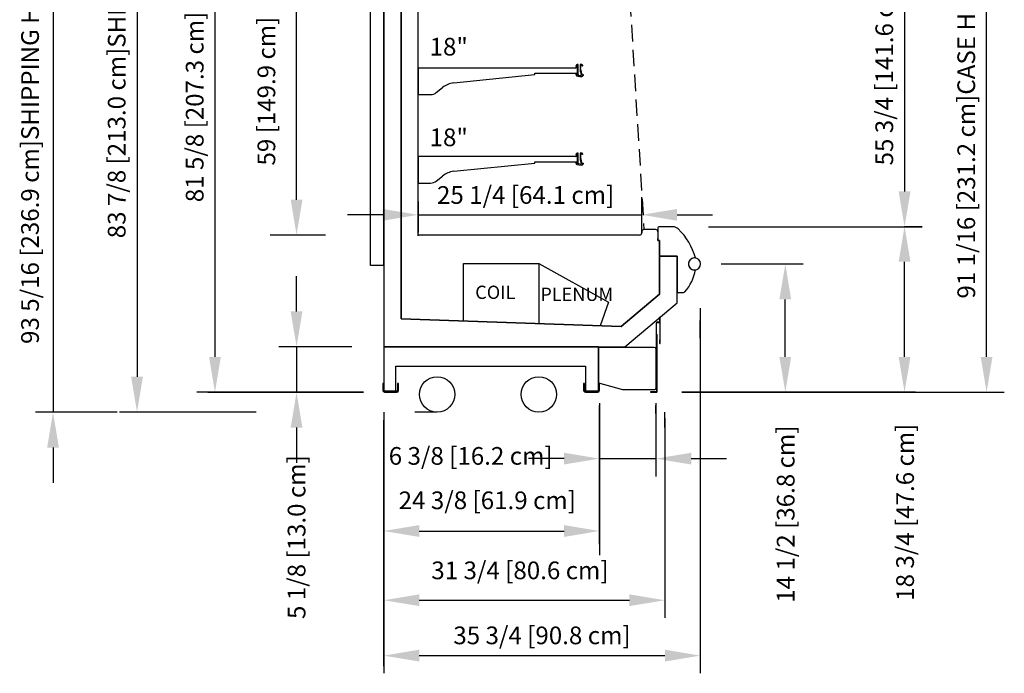
# Model space of a CAD drawing. Units: inches. Extents: x -9876 to -5748, y -8073 to -7401.
# Drawn here: x -6572 to -6460, y -7816 to -7742 of the extents above; entities that cross this region are included whole.
import ezdxf

# ---------------------------------------------------------------- set-up
doc = ezdxf.new("R2010")
doc.units = ezdxf.units.IN
doc.header["$MEASUREMENT"] = 0
doc.linetypes.add('IMPORT-Hidden 1_8_', pattern=[0.1875, 0.125, -0.0625])
doc.styles.add('Arial', font='arial.ttf', dxfattribs={"height": 2})
doc.styles.add('Arial_1', font='arial.ttf', dxfattribs={"height": 1.5})
doc.dimstyles.new('HPx_Dimension-_verticle', dxfattribs={"dimscale": 12, "dimtxt": 2.040519, "dimasz": 0.333333, "dimexe": 0.166667, "dimexo": 0.0625, "dimgap": 0.083333, "dimtad": 1, "dimdec": 4, "dimrnd": 0.0625, "dimzin": 0, "dimdsep": 46, "dimlunit": 5, "dimtxsty": 'Arial', "dimsah": 1, "dimcen": 0.09, "dimazin": 0, "dimtfac": 1, "dimtdec": 4, "dimtix": 1, "dimtmove": 0, "dimatfit": 3, "dimfxl": 0.666667, "dimfxlon": 1, "dimtvp": 1, "dimtfill": 1, "dimfrac": 2, "dimtolj": 1, "dimtzin": 0, "dimarcsym": 2})
doc.dimstyles.new('HPx_Dimension-_verticle_1', dxfattribs={"dimscale": 12, "dimtxt": 2.040519, "dimasz": 0.333333, "dimexe": 0.166667, "dimexo": 0.0625, "dimgap": 0.083333, "dimtad": 1, "dimdec": 4, "dimrnd": 0.0625, "dimzin": 0, "dimdsep": 46, "dimlunit": 5, "dimtxsty": 'Arial', "dimsah": 1, "dimcen": 0.09, "dimazin": 0, "dimtfac": 1, "dimtdec": 4, "dimtix": 1, "dimtmove": 2, "dimatfit": 3, "dimfxl": 0.666667, "dimfxlon": 1, "dimtvp": 1, "dimtfill": 1, "dimfrac": 2, "dimtolj": 1, "dimtzin": 0, "dimarcsym": 2})
doc.dimstyles.new('HPx_Dimension_Style_INTERIOR_HEIGHT', dxfattribs={"dimscale": 12, "dimtxt": 2.040519, "dimasz": 0.333333, "dimexe": 0.25, "dimexo": 0, "dimgap": 0, "dimtad": 1, "dimdec": 5, "dimrnd": 0.03125, "dimzin": 0, "dimdsep": 46, "dimlunit": 5, "dimtxsty": 'Arial', "dimsah": 1, "dimcen": 0.09, "dimazin": 0, "dimtfac": 1, "dimtdec": 4, "dimtix": 1, "dimtmove": 2, "dimatfit": 3, "dimfxl": 1, "dimtvp": 1, "dimtfill": 1, "dimfrac": 2, "dimtolj": 1, "dimtzin": 0, "dimarcsym": 2})

# ---------------------------------------------------------------- blocks, each defined once
blk = doc.blocks.new('*D29')
at = {"color": 0, "lineweight": -2, "transparency": 16777216}
for p, q in [((-6526.61, -7707.62), (-6543.35, -7707.62)), ((-6540.35, -7762.62), (-6540.35, -7711.62)), ((-6537.09, -7766.62), (-6543.35, -7766.62))]:
    blk.add_line(p, q, dxfattribs=at)
at = {"color": 0, "transparency": 16777216}
for points in [[(-6541.02, -7711.62), (-6539.69, -7711.62), (-6540.35, -7707.62)], [(-6541.02, -7762.62), (-6539.69, -7762.62), (-6540.35, -7766.62)]]:
    blk.add_solid(points, dxfattribs=at)
at = {"layer": 'Defpoints', "color": 0, "transparency": 16777216}
for p in [(-6540.35, -7707.62), (-6526.61, -7707.62), (-6537.09, -7766.62)]:
    blk.add_point(p, dxfattribs=at)
at = {"color": 0, "transparency": 16777216, "insert": (-6544.76, -7758.76), "char_height": 2, "width": 51.9485, "attachment_point": 1, "rotation": 90, "line_spacing_factor": 0.941778, "style": 'Arial', "bg_fill": 3, "box_fill_scale": 1.25, "bg_fill_color": 256, "bg_fill_true_color": 13158600, "bg_fill_transparency": 0}
blk.add_mtext('\\A1;59 [149.9 cm] INTERIOR HEIGHT]', dxfattribs=at)
blk = doc.blocks.new('*D30')
at = {"color": 0, "lineweight": -2, "transparency": 16777216}
for p, q in [((-6533.23, -7702.76), (-6551.57, -7702.76)), ((-6549.57, -7706.76), (-6549.57, -7780.39)), ((-6542.32, -7784.39), (-6551.57, -7784.39))]:
    blk.add_line(p, q, dxfattribs=at)
at = {"color": 0, "transparency": 16777216}
for points in [[(-6550.24, -7706.76), (-6548.9, -7706.76), (-6549.57, -7702.76)], [(-6550.24, -7780.39), (-6548.9, -7780.39), (-6549.57, -7784.39)]]:
    blk.add_solid(points, dxfattribs=at)
at = {"layer": 'Defpoints', "color": 0, "transparency": 16777216}
for p in [(-6532.48, -7702.76), (-6549.57, -7784.39), (-6541.57, -7784.39)]:
    blk.add_point(p, dxfattribs=at)
at = {"color": 0, "transparency": 16777216, "insert": (-6551.86, -7743.57), "char_height": 2, "width": 50.63, "attachment_point": 5, "rotation": 90, "style": 'Arial', "bg_fill": 3, "box_fill_scale": 1.25, "bg_fill_color": 256, "bg_fill_true_color": 13158600, "bg_fill_transparency": 0}
blk.add_mtext('\\A1;81 5/8 [207.3 cm]CASE HEIGHT', dxfattribs=at)
blk = doc.blocks.new('*D31')
at = {"color": 0, "lineweight": -2, "transparency": 16777216}
for p, q in [((-6493.15, -7709.94), (-6469.67, -7709.94)), ((-6471.67, -7713.94), (-6471.67, -7761.69)), ((-6493.83, -7765.69), (-6469.67, -7765.69))]:
    blk.add_line(p, q, dxfattribs=at)
at = {"color": 0, "transparency": 16777216}
for points in [[(-6472.34, -7713.94), (-6471, -7713.94), (-6471.67, -7709.94)], [(-6472.34, -7761.69), (-6471, -7761.69), (-6471.67, -7765.69)]]:
    blk.add_solid(points, dxfattribs=at)
at = {"layer": 'Defpoints', "color": 0, "transparency": 16777216}
for p in [(-6493.9, -7709.94), (-6494.58, -7765.69), (-6471.67, -7765.69)]:
    blk.add_point(p, dxfattribs=at)
at = {"color": 0, "transparency": 16777216, "insert": (-6473.96, -7737.81), "char_height": 2, "width": 54.8491, "attachment_point": 5, "rotation": 90, "style": 'Arial'}
blk.add_mtext('\\A1;55 3/4 [141.6 cm]VISUAL DISPLAY', dxfattribs=at)
blk = doc.blocks.new('*D32')
at = {"color": 0, "lineweight": -2, "transparency": 16777216}
for p, q in [((-6551.12, -7702.76), (-6560.37, -7702.76)), ((-6558.37, -7706.76), (-6558.37, -7782.64)), ((-6544.9, -7786.64), (-6560.37, -7786.64))]:
    blk.add_line(p, q, dxfattribs=at)
at = {"color": 0, "transparency": 16777216}
for points in [[(-6559.04, -7706.76), (-6557.71, -7706.76), (-6558.37, -7702.76)], [(-6559.04, -7782.64), (-6557.71, -7782.64), (-6558.37, -7786.64)]]:
    blk.add_solid(points, dxfattribs=at)
at = {"layer": 'Defpoints', "color": 0, "transparency": 16777216}
for p in [(-6550.37, -7702.76), (-6558.37, -7786.64), (-6544.15, -7786.64)]:
    blk.add_point(p, dxfattribs=at)
at = {"color": 0, "transparency": 16777216, "insert": (-6560.67, -7744.7), "char_height": 2, "width": 57.5238, "attachment_point": 5, "rotation": 90, "style": 'Arial', "bg_fill": 3, "box_fill_scale": 1.25, "bg_fill_color": 256, "bg_fill_true_color": 13158600, "bg_fill_transparency": 0}
blk.add_mtext('\\A1;83 7/8 [213.0 cm]SHIPPING HEIGHT', dxfattribs=at)
blk = doc.blocks.new('*D33')
at = {"color": 0, "lineweight": -2, "transparency": 16777216}
for p, q in [((-6506.14, -7785.64), (-6506.14, -7793.9)), ((-6499.77, -7785.64), (-6499.77, -7793.9)), ((-6510.14, -7791.9), (-6514.14, -7791.9)), ((-6506.14, -7791.9), (-6499.77, -7791.9)), ((-6495.77, -7791.9), (-6491.77, -7791.9))]:
    blk.add_line(p, q, dxfattribs=at)
at = {"color": 0, "transparency": 16777216}
for points in [[(-6510.14, -7791.23), (-6510.14, -7792.56), (-6506.14, -7791.9)], [(-6495.77, -7791.23), (-6495.77, -7792.56), (-6499.77, -7791.9)]]:
    blk.add_solid(points, dxfattribs=at)
at = {"layer": 'Defpoints', "color": 0, "transparency": 16777216}
for p in [(-6506.14, -7784.89), (-6499.77, -7784.89), (-6499.77, -7791.9)]:
    blk.add_point(p, dxfattribs=at)
at = {"color": 0, "transparency": 16777216, "insert": (-6529.94, -7790.59), "char_height": 2, "width": 23.3561, "attachment_point": 1, "line_spacing_factor": 0.941778, "style": 'Arial'}
blk.add_mtext('\\A1;6 3/8 [16.2 cm]', dxfattribs=at)
blk = doc.blocks.new('*D34')
at = {"color": 0, "lineweight": -2, "transparency": 16777216}
for p, q in [((-6498.75, -7787.34), (-6498.75, -7809.91)), ((-6530.5, -7800.66), (-6530.5, -7809.91)), ((-6526.5, -7807.91), (-6502.75, -7807.91))]:
    blk.add_line(p, q, dxfattribs=at)
at = {"color": 0, "transparency": 16777216}
for points in [[(-6526.5, -7807.24), (-6526.5, -7808.57), (-6530.5, -7807.91)], [(-6502.75, -7807.24), (-6502.75, -7808.57), (-6498.75, -7807.91)]]:
    blk.add_solid(points, dxfattribs=at)
at = {"layer": 'Defpoints', "color": 0, "transparency": 16777216}
for p in [(-6498.75, -7786.59), (-6530.5, -7799.91), (-6498.75, -7807.91)]:
    blk.add_point(p, dxfattribs=at)
at = {"color": 0, "transparency": 16777216, "insert": (-6525.13, -7803.53), "char_height": 2, "width": 25.202, "attachment_point": 1, "line_spacing_factor": 0.941778, "style": 'Arial'}
blk.add_mtext('\\A1;31 3/4 [80.6 cm]', dxfattribs=at)
blk = doc.blocks.new('*D35')
at = {"color": 0, "lineweight": -2, "transparency": 16777216}
for p, q in [((-6494.75, -7774.89), (-6494.75, -7816.17)), ((-6530.5, -7806.92), (-6530.5, -7816.17)), ((-6526.5, -7814.17), (-6498.75, -7814.17))]:
    blk.add_line(p, q, dxfattribs=at)
at = {"color": 0, "transparency": 16777216}
for points in [[(-6526.5, -7813.5), (-6526.5, -7814.84), (-6530.5, -7814.17)], [(-6498.75, -7813.5), (-6498.75, -7814.84), (-6494.75, -7814.17)]]:
    blk.add_solid(points, dxfattribs=at)
at = {"layer": 'Defpoints', "color": 0, "transparency": 16777216}
for p in [(-6494.75, -7774.14), (-6530.5, -7806.17), (-6494.75, -7814.17)]:
    blk.add_point(p, dxfattribs=at)
at = {"color": 0, "transparency": 16777216, "insert": (-6512.63, -7811.88), "char_height": 2, "width": 25.202, "attachment_point": 5, "style": 'Arial'}
blk.add_mtext('\\A1;35 3/4 [90.8 cm]', dxfattribs=at)
blk = doc.blocks.new('*D36')
at = {"color": 0, "lineweight": -2, "transparency": 16777216}
for p, q in [((-6492.39, -7769.89), (-6483.14, -7769.89)), ((-6485.14, -7780.39), (-6485.14, -7773.89)), ((-6492.39, -7784.39), (-6483.14, -7784.39))]:
    blk.add_line(p, q, dxfattribs=at)
at = {"color": 0, "transparency": 16777216}
for points in [[(-6485.81, -7773.89), (-6484.48, -7773.89), (-6485.14, -7769.89)], [(-6485.81, -7780.39), (-6484.48, -7780.39), (-6485.14, -7784.39)]]:
    blk.add_solid(points, dxfattribs=at)
at = {"layer": 'Defpoints', "color": 0, "transparency": 16777216}
for p in [(-6493.14, -7769.89), (-6485.14, -7769.89), (-6493.14, -7784.39)]:
    blk.add_point(p, dxfattribs=at)
at = {"color": 0, "transparency": 16777216, "insert": (-6486.1, -7808.19), "char_height": 2, "width": 25.202, "attachment_point": 1, "rotation": 90, "line_spacing_factor": 0.941778, "style": 'Arial'}
blk.add_mtext('\\A1;14 1/2 [36.8 cm]', dxfattribs=at)
blk = doc.blocks.new('*D37')
at = {"color": 0, "lineweight": -2, "transparency": 16777216}
for p, q in [((-6471.67, -7765.64), (-6469.67, -7765.64)), ((-6471.67, -7780.39), (-6471.67, -7769.64)), ((-6478.92, -7784.39), (-6469.67, -7784.39))]:
    blk.add_line(p, q, dxfattribs=at)
at = {"color": 0, "transparency": 16777216}
for points in [[(-6472.34, -7769.64), (-6471, -7769.64), (-6471.67, -7765.64)], [(-6472.34, -7780.39), (-6471, -7780.39), (-6471.67, -7784.39)]]:
    blk.add_solid(points, dxfattribs=at)
at = {"layer": 'Defpoints', "color": 0, "transparency": 16777216}
for p in [(-6471.7, -7765.64), (-6471.67, -7765.64), (-6479.67, -7784.39)]:
    blk.add_point(p, dxfattribs=at)
at = {"color": 0, "transparency": 16777216, "insert": (-6472.61, -7807.97), "char_height": 2, "width": 25.202, "attachment_point": 1, "rotation": 90, "line_spacing_factor": 0.941778, "style": 'Arial'}
blk.add_mtext('\\A1;18 3/4 [47.6 cm]', dxfattribs=at)
blk = doc.blocks.new('*D39')
at = {"color": 0, "lineweight": -2, "transparency": 16777216}
for p, q in [((-6501.36, -7766.34), (-6501.36, -7762.33)), ((-6526.61, -7763.51), (-6526.61, -7766.33)), ((-6530.61, -7764.33), (-6534.61, -7764.33)), ((-6526.61, -7764.33), (-6501.36, -7764.33)), ((-6497.36, -7764.33), (-6493.36, -7764.33))]:
    blk.add_line(p, q, dxfattribs=at)
at = {"color": 0, "transparency": 16777216}
for points in [[(-6530.61, -7763.67), (-6530.61, -7765), (-6526.61, -7764.33)], [(-6497.36, -7763.67), (-6497.36, -7765), (-6501.36, -7764.33)]]:
    blk.add_solid(points, dxfattribs=at)
at = {"layer": 'Defpoints', "color": 0, "transparency": 16777216}
for p in [(-6526.61, -7762.76), (-6501.36, -7764.33), (-6501.36, -7767.09)]:
    blk.add_point(p, dxfattribs=at)
at = {"color": 0, "transparency": 16777216, "insert": (-6524.49, -7761.09), "char_height": 2, "width": 25.202, "attachment_point": 1, "line_spacing_factor": 0.941778, "style": 'Arial'}
blk.add_mtext('\\A1;25 1/4 [64.1 cm]', dxfattribs=at)
blk = doc.blocks.new('*D40')
at = {"color": 0, "lineweight": -2, "transparency": 16777216}
for p, q in [((-6530.5, -7792.83), (-6530.5, -7802.08)), ((-6506.14, -7792.83), (-6506.14, -7802.08)), ((-6526.5, -7800.08), (-6510.14, -7800.08))]:
    blk.add_line(p, q, dxfattribs=at)
at = {"color": 0, "transparency": 16777216}
for points in [[(-6526.5, -7799.41), (-6526.5, -7800.75), (-6530.5, -7800.08)], [(-6510.14, -7799.41), (-6510.14, -7800.75), (-6506.14, -7800.08)]]:
    blk.add_solid(points, dxfattribs=at)
at = {"layer": 'Defpoints', "color": 0, "transparency": 16777216}
for p in [(-6530.5, -7792.08), (-6506.14, -7792.08), (-6506.14, -7800.08)]:
    blk.add_point(p, dxfattribs=at)
at = {"color": 0, "transparency": 16777216, "insert": (-6528.82, -7795.61), "char_height": 2, "width": 25.202, "attachment_point": 1, "line_spacing_factor": 0.941778, "style": 'Arial'}
blk.add_mtext('\\A1;24 3/8 [61.9 cm]', dxfattribs=at)
blk = doc.blocks.new('*D41')
at = {"color": 0, "lineweight": -2, "transparency": 16777216}
for p, q in [((-6540.35, -7775.26), (-6540.35, -7771.26)), ((-6534.1, -7779.26), (-6542.35, -7779.26)), ((-6540.35, -7779.26), (-6540.35, -7784.39)), ((-6534.85, -7784.39), (-6542.35, -7784.39)), ((-6540.35, -7788.39), (-6540.35, -7792.39))]:
    blk.add_line(p, q, dxfattribs=at)
at = {"color": 0, "transparency": 16777216}
for points in [[(-6541.02, -7775.26), (-6539.69, -7775.26), (-6540.35, -7779.26)], [(-6541.02, -7788.39), (-6539.69, -7788.39), (-6540.35, -7784.39)]]:
    blk.add_solid(points, dxfattribs=at)
at = {"layer": 'Defpoints', "color": 0, "transparency": 16777216}
for p in [(-6533.35, -7779.26), (-6540.35, -7784.39), (-6534.1, -7784.39)]:
    blk.add_point(p, dxfattribs=at)
at = {"color": 0, "transparency": 16777216, "insert": (-6541.35, -7810.03), "char_height": 2, "width": 23.3561, "attachment_point": 1, "rotation": 90, "line_spacing_factor": 0.941778, "style": 'Arial'}
blk.add_mtext('\\A1;5 1/8 [13.0 cm]', dxfattribs=at)
blk = doc.blocks.new('*D27')
at = {"color": 0, "lineweight": -2, "transparency": 16777216}
for p, q in [((-6567.86, -7689.35), (-6567.86, -7685.35)), ((-6540.58, -7693.35), (-6569.86, -7693.35)), ((-6567.86, -7693.35), (-6567.86, -7786.64)), ((-6560.61, -7786.64), (-6569.86, -7786.64)), ((-6567.86, -7790.64), (-6567.86, -7794.64))]:
    blk.add_line(p, q, dxfattribs=at)
at = {"color": 0, "transparency": 16777216}
for points in [[(-6568.53, -7689.35), (-6567.2, -7689.35), (-6567.86, -7693.35)], [(-6568.53, -7790.64), (-6567.2, -7790.64), (-6567.86, -7786.64)]]:
    blk.add_solid(points, dxfattribs=at)
at = {"layer": 'Defpoints', "color": 0, "transparency": 16777216}
for p in [(-6539.83, -7693.35), (-6567.86, -7786.64), (-6559.86, -7786.64)]:
    blk.add_point(p, dxfattribs=at)
at = {"color": 0, "transparency": 16777216, "insert": (-6571.46, -7778.93), "char_height": 2, "width": 97.4552, "attachment_point": 1, "rotation": 90, "line_spacing_factor": 0.941778, "style": 'Arial'}
blk.add_mtext('\\A1;93 5/16 [236.9 cm]SHIPPING HEIGHT WITH SOLOCHILL UNIT', dxfattribs=at)
blk = doc.blocks.new('*D28')
at = {"color": 0, "lineweight": -2, "transparency": 16777216}
for p, q in [((-6487.01, -7693.35), (-6460.4, -7693.35)), ((-6462.4, -7780.39), (-6462.4, -7697.35)), ((-6469.65, -7784.39), (-6460.4, -7784.39))]:
    blk.add_line(p, q, dxfattribs=at)
at = {"color": 0, "transparency": 16777216}
for points in [[(-6463.07, -7697.35), (-6461.74, -7697.35), (-6462.4, -7693.35)], [(-6463.07, -7780.39), (-6461.74, -7780.39), (-6462.4, -7784.39)]]:
    blk.add_solid(points, dxfattribs=at)
at = {"layer": 'Defpoints', "color": 0, "transparency": 16777216}
for p in [(-6487.76, -7693.35), (-6462.4, -7693.35), (-6470.4, -7784.39)]:
    blk.add_point(p, dxfattribs=at)
at = {"color": 0, "transparency": 16777216, "insert": (-6464.7, -7738.87), "char_height": 2, "width": 90.5614, "attachment_point": 5, "rotation": 90, "style": 'Arial'}
blk.add_mtext('\\A1;91 1/16 [231.2 cm]CASE HEIGHT WITH SOLOCHILL UNIT', dxfattribs=at)

msp = doc.modelspace()

# ---------------------------------------------------------------- linework, layer by layer
for p, q in [((-6530.502154, -7703.560474), (-6530.502154, -7779.262246)), ((-6532.002154, -7770.074746), (-6532.002154, -7705.611003)), ((-6530.502154, -7770.074746), (-6530.502154, -7705.654644)), ((-6528.522774, -7776.080059), (-6528.522774, -7705.611003)), ((-6528.522774, -7705.611003), (-6528.522774, -7769.931513)), ((-6526.61416, -7766.705685), (-6526.61416, -7707.616003)), ((-6508.865348, -7747.743243), (-6526.61416, -7747.743243)), ((-6526.61416, -7747.743243), (-6526.61416, -7750.729429)), ((-6508.764972, -7747.436444), (-6508.80886, -7747.548045)), ((-6508.80886, -7747.548045), (-6508.770718, -7747.563045)), ((-6508.770718, -7747.563045), (-6508.744568, -7747.496584)), ((-6508.67545, -7747.519062), (-6508.67545, -7747.552479)), ((-6508.547406, -7747.353707), (-6508.644414, -7747.354022)), ((-6508.614242, -7748.469946), (-6508.614242, -7747.519062)), ((-6508.547406, -7748.477403), (-6508.547406, -7747.353707)), ((-6508.108236, -7747.353707), (-6508.311406, -7747.353707)), ((-6508.311406, -7747.353707), (-6508.311406, -7747.966971)), ((-6508.267031, -7747.720001), (-6508.236059, -7747.712339)), ((-6508.235563, -7747.847199), (-6508.267031, -7747.720001)), ((-6508.236059, -7747.712339), (-6508.236059, -7747.522797)), ((-6508.236059, -7747.522797), (-6508.201059, -7747.522797)), ((-6508.233462, -7747.967598), (-6508.235563, -7747.847199)), ((-6508.087349, -7747.407517), (-6508.06398, -7747.470397)), ((-6522.602984, -7749.401109), (-6513.41843, -7748.46472)), ((-6513.41843, -7748.46472), (-6513.41843, -7748.332696)), ((-6513.41843, -7748.332696), (-6508.742237, -7748.332696)), ((-6508.780982, -7748.431045), (-6508.820449, -7748.44541)), ((-6508.820449, -7748.44541), (-6508.782054, -7748.550894)), ((-6508.747253, -7748.501449), (-6508.780982, -7748.431045)), ((-6508.742237, -7748.332696), (-6508.71646, -7748.478888)), ((-6508.681004, -7748.634703), (-6508.186733, -7748.716044)), ((-6508.296063, -7748.603767), (-6508.463855, -7748.576041)), ((-6507.987957, -7748.51234), (-6508.006879, -7748.569259)), ((-6524.567455, -7750.506955), (-6523.864618, -7749.938243)), ((-6526.61416, -7750.729429), (-6525.213486, -7750.729429)), ((-6508.865348, -7757.752858), (-6526.61416, -7757.752858)), ((-6526.61416, -7757.752858), (-6526.61416, -7760.739045)), ((-6508.764972, -7757.44606), (-6508.80886, -7757.557661)), ((-6508.80886, -7757.557661), (-6508.770718, -7757.572661)), ((-6508.770718, -7757.572661), (-6508.744568, -7757.5062)), ((-6508.67545, -7757.528678), (-6508.67545, -7757.562095)), ((-6508.547406, -7757.363323), (-6508.644414, -7757.363638)), ((-6508.614242, -7758.479561), (-6508.614242, -7757.528678)), ((-6508.547406, -7758.487019), (-6508.547406, -7757.363323)), ((-6508.108236, -7757.363323), (-6508.311406, -7757.363323)), ((-6508.311406, -7757.363323), (-6508.311406, -7757.976587)), ((-6508.267031, -7757.729617), (-6508.236059, -7757.721955)), ((-6508.235563, -7757.856815), (-6508.267031, -7757.729617)), ((-6508.236059, -7757.721955), (-6508.236059, -7757.532413)), ((-6508.236059, -7757.532413), (-6508.201059, -7757.532413)), ((-6508.233462, -7757.977214), (-6508.235563, -7757.856815)), ((-6508.087349, -7757.417133), (-6508.06398, -7757.480013)), ((-6522.602984, -7759.410724), (-6513.41843, -7758.474336)), ((-6513.41843, -7758.474336), (-6513.41843, -7758.342311)), ((-6513.41843, -7758.342311), (-6508.742237, -7758.342311)), ((-6508.780982, -7758.440661), (-6508.820449, -7758.455026)), ((-6508.820449, -7758.455026), (-6508.782054, -7758.560509)), ((-6508.747253, -7758.511065), (-6508.780982, -7758.440661)), ((-6508.742237, -7758.342311), (-6508.71646, -7758.488504)), ((-6508.681004, -7758.644319), (-6508.186733, -7758.72566)), ((-6508.296063, -7758.613383), (-6508.463855, -7758.585657)), ((-6507.987957, -7758.521956), (-6508.006879, -7758.578875)), ((-6524.567455, -7760.516571), (-6523.864618, -7759.947859)), ((-6526.61416, -7760.739045), (-6525.213486, -7760.739045)), ((-6526.61416, -7765.828449), (-6526.61416, -7762.828449)), ((-6526.61416, -7762.828449), (-6526.61416, -7766.209521)), ((-6497.83681, -7765.686458), (-6499.414252, -7765.686458)), ((-6471.690898, -7765.637246), (-6471.64744, -7765.637246)), ((-6530.502154, -7768.583935), (-6530.502154, -7766.161623)), ((-6501.612625, -7766.616003), (-6526.61416, -7766.616003)), ((-6526.61416, -7766.705685), (-6526.61416, -7766.616003)), ((-6501.362659, -7766.254067), (-6501.362659, -7766.370125)), ((-6499.787312, -7766.003937), (-6501.107685, -7766.003937)), ((-6499.537471, -7765.809678), (-6499.537471, -7767.245271)), ((-6499.537471, -7767.245271), (-6499.347154, -7767.245271)), ((-6499.537286, -7767.245261), (-6499.537286, -7767.00391)), ((-6499.347154, -7767.245261), (-6499.537286, -7767.245261)), ((-6499.347154, -7773.314409), (-6499.347154, -7767.245271)), ((-6499.347154, -7767.245271), (-6499.347154, -7768.992337)), ((-6497.338951, -7768.992337), (-6499.347154, -7768.992337)), ((-6499.347154, -7768.992337), (-6499.347154, -7773.314409)), ((-6499.347154, -7768.992337), (-6497.338951, -7768.992337)), ((-6497.338951, -7774.293567), (-6497.338951, -7768.992337)), ((-6497.338951, -7768.992337), (-6497.338951, -7773.116628)), ((-6530.502154, -7770.074746), (-6532.002154, -7770.074746)), ((-6528.522774, -7769.931513), (-6528.522774, -7776.080059)), ((-6521.483245, -7776.284837), (-6521.483245, -7769.851869)), ((-6521.483245, -7769.851869), (-6512.983245, -7769.851869)), ((-6512.983245, -7769.851869), (-6512.983245, -7776.622711)), ((-6512.983245, -7769.851869), (-6505.106417, -7774.218066)), ((-6503.677126, -7776.947688), (-6499.347154, -7773.314409)), ((-6499.347154, -7773.314409), (-6503.677126, -7776.947688)), ((-6497.338951, -7773.116628), (-6496.635908, -7773.116628)), ((-6505.106417, -7774.218066), (-6506.06951, -7776.864144)), ((-6503.260392, -7779.262246), (-6497.338951, -7774.293567)), ((-6528.522774, -7776.080059), (-6503.677126, -7776.947688)), ((-6503.677126, -7776.947688), (-6528.522774, -7776.080059)), ((-6499.737478, -7776.569496), (-6499.737478, -7780.628746)), ((-6499.703478, -7777.897428), (-6499.703478, -7776.569496)), ((-6499.404175, -7776.472496), (-6499.640478, -7776.472496)), ((-6499.640478, -7776.506496), (-6499.401228, -7776.506496)), ((-6499.338728, -7775.926297), (-6499.338728, -7776.407048)), ((-6499.304728, -7776.409996), (-6499.304728, -7778.471746)), ((-6499.268728, -7778.841115), (-6499.268728, -7775.926297)), ((-6494.752154, -7778.263936), (-6494.752154, -7776.263936)), ((-6499.633478, -7784.325996), (-6499.633478, -7777.897428)), ((-6499.304728, -7778.471746), (-6499.338728, -7778.471746)), ((-6499.338728, -7778.471746), (-6499.338728, -7778.841115)), ((-6530.502154, -7779.262246), (-6503.260392, -7779.262246)), ((-6506.252972, -7779.262246), (-6530.502154, -7779.262246)), ((-6530.502154, -7779.262246), (-6530.502154, -7784.184246)), ((-6506.252978, -7779.519246), (-6506.252978, -7783.33512)), ((-6506.252972, -7784.184246), (-6506.252972, -7779.262246)), ((-6499.940478, -7779.316246), (-6506.049978, -7779.316246)), ((-6499.737478, -7783.910246), (-6499.737478, -7779.519246)), ((-6499.737478, -7780.628746), (-6499.703478, -7780.628746)), ((-6499.703478, -7780.628746), (-6499.703478, -7784.325996)), ((-6529.124201, -7784.278246), (-6529.124201, -7781.439174)), ((-6529.124201, -7781.439174), (-6507.706878, -7781.439174)), ((-6507.706878, -7781.439174), (-6507.706878, -7784.277987)), ((-6530.502154, -7783.407246), (-6530.611154, -7783.407246)), ((-6530.611154, -7783.407246), (-6530.611154, -7784.184246)), ((-6530.502154, -7784.184246), (-6530.502154, -7783.407246)), ((-6528.830654, -7783.406746), (-6528.939654, -7783.406746)), ((-6528.939654, -7783.406746), (-6528.939654, -7784.184246)), ((-6528.830654, -7784.184246), (-6528.830654, -7783.406746)), ((-6507.815472, -7783.407246), (-6507.924472, -7783.407246)), ((-6507.924472, -7783.407246), (-6507.924472, -7784.184246)), ((-6507.815472, -7784.184246), (-6507.815472, -7783.407246)), ((-6506.252978, -7783.33512), (-6503.524378, -7784.066246)), ((-6506.143972, -7783.406746), (-6506.252972, -7783.406746)), ((-6506.252972, -7783.406746), (-6506.252972, -7784.184246)), ((-6506.143972, -7784.184246), (-6506.143972, -7783.406746)), ((-6536.111701, -7784.387246), (-6551.613292, -7784.387246)), ((-6550.363292, -7784.387246), (-6536.111701, -7784.387246)), ((-6532.80227, -7784.387246), (-6541.897988, -7784.387246)), ((-6540.647988, -7784.387246), (-6532.80227, -7784.387246)), ((-6529.033654, -7784.278246), (-6530.408154, -7784.278246)), ((-6530.408154, -7784.278246), (-6529.124201, -7784.278246)), ((-6530.408154, -7784.387246), (-6529.033654, -7784.387246)), ((-6506.339995, -7784.277987), (-6507.728448, -7784.277987)), ((-6507.721472, -7784.387246), (-6506.346972, -7784.387246)), ((-6507.706878, -7784.277987), (-6506.353948, -7784.277987)), ((-6503.524378, -7784.066246), (-6499.893478, -7784.066246)), ((-6499.694728, -7784.357246), (-6500.372228, -7784.357246)), ((-6500.372228, -7784.387246), (-6499.694728, -7784.387246)), ((-6499.703478, -7784.325996), (-6499.663478, -7784.325996)), ((-6470.442037, -7784.387246), (-6496.835426, -7784.387246)), ((-6496.835426, -7784.387246), (-6479.607163, -7784.387246)), ((-6480.857163, -7784.387246), (-6496.835426, -7784.387246)), ((-6496.835426, -7784.387246), (-6471.692037, -7784.387246)), ((-6530.502154, -7786.637246), (-6530.502154, -7808.396908)), ((-6524.473381, -7786.637246), (-6526.973381, -7786.637246)), ((-6506.143972, -7793.142333), (-6506.143972, -7785.888676)), ((-6506.143972, -7785.888676), (-6506.143972, -7794.392333)), ((-6506.143972, -7801.552571), (-6506.143972, -7786.793793)), ((-6506.143972, -7786.793793), (-6506.143972, -7802.802571)), ((-6499.768972, -7786.793793), (-6499.768972, -7785.888676)), ((-6498.752154, -7788.387246), (-6498.752154, -7786.637246)), ((-6530.502154, -7815.345257), (-6530.502154, -7787.552571)), ((-6530.502154, -7787.552571), (-6530.502154, -7801.552571))]:
    msp.add_line(p, q)
at = {"linetype": 'IMPORT-Hidden 1_8_', "ltscale": 15}
msp.add_line((-6504.594329, -7709.173753), (-6501.107685, -7766.003937), dxfattribs=at)
for centre in [(-6524.473381, -7784.637246), (-6512.983245, -7784.637246)]:
    msp.add_circle(centre, 2)
for centre, radius, start, end in [((-6508.866216, -7747.552479), 0.190766, 270.26070358, 0), ((-6508.643991, -7747.484021), 0.13, 90.18616819, 158.53216819), ((-6508.674776, -7747.524045), 0.075, 356.80578289, 158.52216819), ((-6508.644846, -7747.519062), 0.030604, 0, 180), ((-6499.352721, -7748.044285), 9.261561, 176.80578289, 182.60752955), ((-6507.801087, -7747.69884), 0.437, 137.007204, 156.24385425), ((-6508.106096, -7747.414484), 0.02, 20.38730144, 137.01180544), ((-6508.108233, -7747.403707), 0.05, 36.18801808, 90.00359577), ((-6508.285781, -7747.533612), 0.269997, 15.21110961, 36.19084701), ((-6508.04434, -7747.467964), 0.01979, 187.06331687, 15.21206371), ((-6508.659895, -7748.506429), 0.13, 200.001, 260.65479043), ((-6508.679614, -7748.469045), 0.075, 205.598, 2.60752955), ((-6508.665742, -7748.469946), 0.0515, 190, 0), ((-6508.447406, -7748.477403), 0.1, 180, 260.53229236), ((-6507.072043, -7747.924354), 1.240096, 181.96940161, 205.65780179), ((-6508.27976, -7748.505105), 0.1, 260.61717068, 25.97336145), ((-6508.213468, -7748.042797), 0.036, 120.54094595, 249.4255624), ((-6507.10866, -7747.946464), 1.125, 181.07641634, 183.32896198), ((-6507.10866, -7747.946464), 1.125, 186.63754636, 192.24144304), ((-6508.185204, -7748.212797), 0.036, 129.45342701, 258.33804345), ((-6507.10866, -7747.946464), 1.125, 195.55002742, 213.90127994), ((-6508.193644, -7748.46614), 0.25, 271.58404203, 335.94381304), ((-6508.025806, -7748.562797), 0.02, 213.88529149, 341.14920694), ((-6507.969024, -7748.518099), 0.01979, 346.46113886, 163.08151527), ((-6508.211904, -7748.457989), 0.269997, 335.9438792, 346.125795), ((-6522.292044, -7751.881696), 2.5, 97.14472676, 128.97857723), ((-6525.196485, -7749.729573), 1, 269.02584348, 308.97857723), ((-6508.866216, -7757.562095), 0.190766, 270.26070358, 0), ((-6508.643991, -7757.493637), 0.13, 90.18616819, 158.53216819), ((-6508.674776, -7757.533661), 0.075, 356.80578289, 158.52216819), ((-6508.644846, -7757.528678), 0.030604, 0, 180), ((-6499.352721, -7758.053901), 9.261561, 176.80578289, 182.60752955), ((-6507.801087, -7757.708456), 0.437, 137.007204, 156.24385425), ((-6508.106096, -7757.4241), 0.02, 20.38730144, 137.01180544), ((-6508.108233, -7757.413323), 0.05, 36.18801808, 90.00359577), ((-6508.285781, -7757.543228), 0.269997, 15.21110961, 36.19084701), ((-6508.04434, -7757.47758), 0.01979, 187.06331686, 15.21206371), ((-6508.659895, -7758.516045), 0.13, 200.001, 260.65479043), ((-6508.679614, -7758.478661), 0.075, 205.598, 2.60752955), ((-6508.665742, -7758.479561), 0.0515, 190, 0), ((-6508.447406, -7758.487019), 0.1, 180, 260.53229236), ((-6507.072043, -7757.93397), 1.240096, 181.96940161, 205.65780179), ((-6508.27976, -7758.514721), 0.1, 260.61717068, 25.97336145), ((-6508.213468, -7758.052413), 0.036, 120.54094595, 249.4255624), ((-6507.10866, -7757.95608), 1.125, 181.07641626, 183.32896198), ((-6507.10866, -7757.95608), 1.125, 186.63754636, 192.24144304), ((-6508.185204, -7758.222413), 0.036, 129.45342701, 258.33804345), ((-6507.10866, -7757.95608), 1.125, 195.55002742, 213.90127994), ((-6508.193644, -7758.475756), 0.25, 271.58404203, 335.94381304), ((-6508.025806, -7758.572413), 0.02, 213.88529149, 341.14920609), ((-6507.969024, -7758.527715), 0.01979, 346.4611387, 163.08151527), ((-6508.211904, -7758.467605), 0.269997, 335.9438792, 346.12579499), ((-6522.292044, -7761.891312), 2.5, 97.14472676, 128.97857723), ((-6525.196485, -7759.739189), 1, 269.02584348, 308.97857723), ((-6499.414252, -7765.809678), 0.123219, 90, 180), ((-6497.83681, -7766.56733), 0.880872, 46.17529171, 90), ((-6501.612625, -7766.366003), 0.25, 270, 359.0552024), ((-6501.112659, -7766.254067), 0.25, 90.00563887, 180), ((-6499.787312, -7766.253937), 0.25, 2.04117303, 90), ((-6502.074027, -7770.982047), 7, 14.65687396, 46.17529171), ((-6495.397958, -7769.887246), 0.683206, 0, 180), ((-6495.397958, -7769.887246), 0.683206, 81.91046002, 180), ((-6495.397958, -7769.887246), 0.683206, 180, 0), ((-6495.397958, -7769.887246), 0.683206, 180, 278.23684675), ((-6500.219233, -7769.732502), 4.988836, 318.57435688, 350.41257117), ((-6496.667471, -7772.866628), 0.251985, 277.19553642, 318.57435688), ((-6499.640478, -7776.569496), 0.097, 90, 180), ((-6499.640478, -7776.569496), 0.063, 90, 180), ((-6499.404175, -7776.407048), 0.065448, 270, 0), ((-6499.401228, -7776.409996), 0.0965, 270, 0), ((-6499.303728, -7775.926297), 0.035, 0, 180), ((-6499.668478, -7777.897428), 0.035, 0, 180), ((-6499.303728, -7778.841115), 0.035, 180, 0), ((-6506.049978, -7779.519246), 0.203, 90, 180.45349064), ((-6499.940478, -7779.519246), 0.203, 0, 90), ((-6530.408154, -7784.184246), 0.203, 180, 210.10738803), ((-6530.408154, -7784.184246), 0.203, 210.10738803, 270), ((-6530.408154, -7784.184246), 0.094, 180, 270), ((-6530.408154, -7784.184246), 0.094, 180, 270), ((-6529.033654, -7784.184246), 0.203, 270, 0), ((-6529.033654, -7784.184246), 0.094, 270, 0), ((-6507.721472, -7784.184246), 0.203, 180, 210.10738803), ((-6507.721472, -7784.184246), 0.203, 210.10738803, 270), ((-6507.721472, -7784.184246), 0.094, 180, 265.74345713), ((-6506.347026, -7784.183829), 0.094158, 270, 0), ((-6506.346972, -7784.184246), 0.203, 270, 0), ((-6506.346972, -7784.184246), 0.094, 274.25654287, 0), ((-6500.372228, -7784.372246), 0.015, 90, 270), ((-6499.893478, -7783.910246), 0.156, 270, 0), ((-6499.694728, -7784.325996), 0.03125, 270, 0), ((-6499.694728, -7784.325996), 0.06125, 270, 0)]:
    msp.add_arc(centre, radius, start, end)

# ---------------------------------------------------------------- texts
at = {"color": 7, "attachment_point": 1}
for s, insert, char_height, width, style in [('18"', (-6525.323244, -7744.320582), 2, 5.05, 'Arial'), ('18"', (-6525.323244, -7754.570582), 2, 5.05, 'Arial'), ('COIL', (-6520.170059, -7772.341353), 1.5, 5.555, 'Arial_1'), ('PLENUM', (-6512.811144, -7772.568009), 1.5, 9.898, 'Arial_1')]:
    msp.add_mtext(s, dxfattribs=dict(at, insert=insert, char_height=char_height, width=width, style=style))

# ---------------------------------------------------------------- dimensions: what is measured, and where the dimension line sits
for base, p1, p2, text, override, picture, middle in [((-6462.402155, -7693.352663), (-6470.402155, -7784.387246), (-6487.756097, -7693.352663), '<>CASE HEIGHT WITH SOLOCHILL UNIT', {"dimpost": '<>', "dimfxl": 92.673915, "dimtfill": 0}, '*D28', (-6464.697516, -7738.869954)), ((-6471.669454, -7765.686458), (-6493.896484, -7709.936458), (-6494.583409, -7765.686458), '<>VISUAL DISPLAY', {"dimpost": '<>', "dimfxl": 55.754232, "dimtfill": 0}, '*D31', (-6473.964133, -7737.811458))]:
    dim = msp.add_linear_dim(base=base, p1=p1, p2=p2, angle=90, text=text, dimstyle='HPx_Dimension-_verticle', override=override)
    dim.commit()
    dim.dimension.update_dxf_attribs({"geometry": picture, "text_midpoint": middle})
for base, p1, p2, override, picture, middle in [((-6471.669454, -7765.637246), (-6479.669454, -7784.387246), (-6471.695554, -7765.637246), {"dimpost": '<>', "dimfxl": 20.375122, "dimtfill": 0}, '*D37', (-6471.280841, -7795.371321)), ((-6485.141817, -7769.887246), (-6493.141817, -7784.387246), (-6493.141817, -7769.887246), {"dimpost": '<>', "dimfxl": 14.5, "dimtfill": 0}, '*D36', (-6484.770798, -7795.593545))]:
    dim = msp.add_linear_dim(base=base, p1=p1, p2=p2, angle=90, dimstyle='HPx_Dimension-_verticle_1', override=override)
    dim.commit()
    dim.dimension.update_dxf_attribs({"geometry": picture, "text_midpoint": middle, "dimtype": 160, "text_rotation": 90})
dim = msp.add_linear_dim(base=(-6494.752154, -7814.170697), p1=(-6530.502154, -7806.170697), p2=(-6494.752154, -7774.139652), dimstyle='HPx_Dimension-_verticle', override={"dimpost": '<>', "dimfxl": 48.000524, "dimtfill": 0})
dim.commit()
dim.dimension.update_dxf_attribs({"geometry": '*D35', "text_midpoint": (-6512.627154, -7811.876018)})
for base, p1, p2, override, picture, middle in [((-6499.768972, -7791.896415), (-6506.143972, -7784.893088), (-6499.768972, -7784.893088), {"dimpost": '<>', "dimfxl": 6.375, "dimtfill": 0}, '*D33', (-6518.260438, -7791.922627)), ((-6498.752154, -7807.906161), (-6530.502154, -7799.906161), (-6498.752154, -7786.585292), {"dimpost": '<>', "dimfxl": 34.431207, "dimtfill": 0}, '*D34', (-6512.526989, -7804.863941)), ((-6506.143972, -7800.080234), (-6530.502154, -7792.080234), (-6506.143972, -7792.080234), {"dimpost": '<>', "dimfxl": 24.358182, "dimtfill": 0}, '*D40', (-6516.222898, -7796.944192))]:
    dim = msp.add_linear_dim(base=base, p1=p1, p2=p2, dimstyle='HPx_Dimension-_verticle_1', override=override)
    dim.commit()
    dim.dimension.update_dxf_attribs({"geometry": picture, "text_midpoint": middle, "dimtype": 160})

# ---------------------------------------------------------------- next in the draw order: dimensions: what is measured, and where the dimension line sits
dim = msp.add_linear_dim(base=(-6540.354916, -7707.616003), p1=(-6537.090685, -7766.616003), p2=(-6526.61416, -7707.616003), angle=90, dimstyle='HPx_Dimension_Style_INTERIOR_HEIGHT', override={"dimpost": '<>', "dimfxl": 59.92293})
dim.commit()
dim.dimension.update_dxf_attribs({"geometry": '*D29', "text_midpoint": (-6543.426684, -7732.786964), "dimtype": 160, "text_rotation": 90})

# ---------------------------------------------------------------- next in the draw order: dimensions: what is measured, and where the dimension line sits
dim = msp.add_linear_dim(base=(-6549.56989, -7784.387246), p1=(-6532.484806, -7702.762246), p2=(-6541.56989, -7784.387246), angle=90, text='<>CASE HEIGHT', dimstyle='HPx_Dimension-_verticle', override={"dimpost": '<>', "dimfxl": 82.129041})
dim.commit()
dim.dimension.update_dxf_attribs({"geometry": '*D30', "text_midpoint": (-6551.864569, -7743.574746)})

# ---------------------------------------------------------------- next in the draw order: dimensions: what is measured, and where the dimension line sits
dim = msp.add_linear_dim(base=(-6558.372531, -7786.637246), p1=(-6550.372531, -7702.762246), p2=(-6544.151584, -7786.637246), angle=90, text='<>SHIPPING HEIGHT', dimstyle='HPx_Dimension-_verticle', override={"dimpost": '<>', "dimfxl": 84.105385})
dim.commit()
dim.dimension.update_dxf_attribs({"geometry": '*D32', "text_midpoint": (-6560.667211, -7744.699746)})
dim = msp.add_linear_dim(base=(-6501.362659, -7764.334586), p1=(-6526.61416, -7762.755801), p2=(-6501.362659, -7767.087339), dimstyle='HPx_Dimension-_verticle_1', override={"dimpost": '<>', "dimfxl": 25.620314, "dimtfill": 0})
dim.commit()
dim.dimension.update_dxf_attribs({"geometry": '*D39', "text_midpoint": (-6511.888245, -7762.423754), "dimtype": 160})
dim = msp.add_linear_dim(base=(-6540.354916, -7784.387246), p1=(-6533.351589, -7779.262246), p2=(-6534.10485, -7784.387246), angle=90, dimstyle='HPx_Dimension-_verticle_1', override={"dimpost": '<>', "dimfxl": 5.18006, "dimtfill": 0})
dim.commit()
dim.dimension.update_dxf_attribs({"geometry": '*D41', "text_midpoint": (-6540.017286, -7798.356799), "dimtype": 160, "text_rotation": 90})

# ---------------------------------------------------------------- next in the draw order: dimensions: what is measured, and where the dimension line sits
dim = msp.add_linear_dim(base=(-6567.864591, -7786.637246), p1=(-6539.833281, -7693.351352), p2=(-6559.864591, -7786.637246), angle=90, text='<>SHIPPING HEIGHT WITH SOLOCHILL UNIT', dimstyle='HPx_Dimension-_verticle_1', override={"dimpost": '<>', "dimfxl": 95.412323, "dimtfill": 0})
dim.commit()
dim.dimension.update_dxf_attribs({"geometry": '*D27', "text_midpoint": (-6570.127717, -7730.197705), "dimtype": 160, "text_rotation": 90})

doc.saveas('drawing.dxf')
